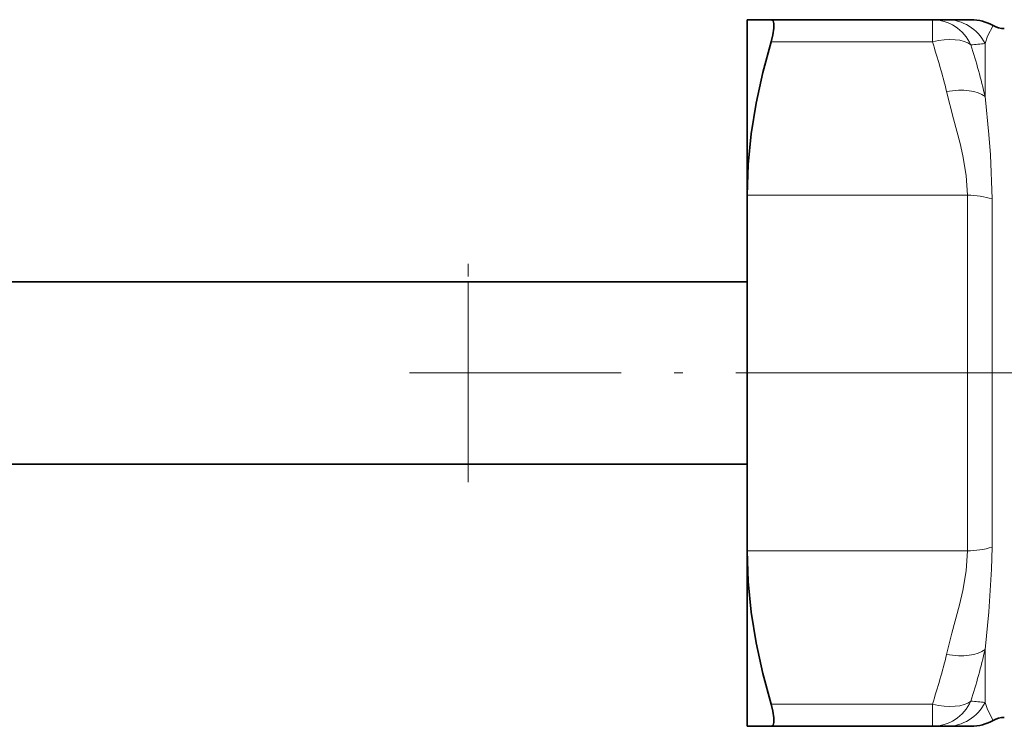
# Model space of a CAD drawing. Extents: x 0 to 210, y 0 to 297.
# Drawn here: x 118 to 140, y 55 to 71 of the extents above; entities that cross this region are included whole.
import ezdxf

# ---------------------------------------------------------------- set-up
doc = ezdxf.new("R2010")
doc.units = 0
doc.linetypes.add('DASHDOT', pattern=[18.5, 12, -3, 0.5, -3])

msp = doc.modelspace()

# ---------------------------------------------------------------- linework, layer by layer
at = {"color": 7, "lineweight": 35}
for p, q in [((134.647568, 70.535927), (135.185318, 70.535927)), ((134.647568, 66.58593), (134.647568, 70.535927)), ((135.185318, 70.535927), (138.817245, 70.535927)), ((138.817245, 70.535927), (139.137207, 70.535927)), ((139.687912, 70.535927), (139.137207, 70.535927)), ((134.647568, 58.750526), (134.647568, 66.58593)), ((113.377396, 64.635933), (128.377396, 64.635933)), ((134.647568, 64.635933), (128.377396, 64.635933)), ((115.089676, 60.535931), (128.377396, 60.535931)), ((134.647568, 60.535931), (128.377396, 60.535931)), ((134.647568, 58.58593), (134.647568, 58.750526)), ((134.647568, 54.635929), (134.647568, 58.58593)), ((134.647568, 54.635929), (135.185318, 54.635929)), ((138.817245, 54.635929), (135.185318, 54.635929)), ((139.137207, 54.635929), (138.817245, 54.635929)), ((139.137207, 54.635929), (139.687912, 54.635929))]:
    msp.add_line(p, q, dxfattribs=at)
at = {"color": 7, "lineweight": 13}
for p, q in [((138.817245, 70.035927), (138.817245, 70.535927)), ((135.188538, 70.035927), (138.817245, 70.035927)), ((140.003235, 68.806549), (140.003235, 69.99926)), ((139.607086, 66.58593), (134.647568, 66.58593)), ((139.607086, 66.58593), (139.607086, 58.58593)), ((140.159851, 66.502594), (140.159851, 58.830429)), ((128.377396, 60.535931), (128.377396, 64.635933)), ((140.159851, 58.830429), (140.159851, 58.669262)), ((139.607086, 58.58593), (134.647568, 58.58593)), ((140.003235, 55.172592), (140.003235, 56.365295)), ((138.817245, 55.135929), (135.188553, 55.135929)), ((138.817245, 55.135929), (138.817245, 54.635929))]:
    msp.add_line(p, q, dxfattribs=at)
at = {"color": 7, "linetype": 'DASHDOT', "lineweight": 13, "ltscale": 0.123}
msp.add_line((128.377396, 60.125931), (128.377396, 65.045929), dxfattribs=at)
at = {"color": 7, "linetype": 'DASHDOT', "lineweight": 13, "ltscale": 0.396929}
msp.add_line((127.054306, 62.58593), (142.931458, 62.58593), dxfattribs=at)
at = {"color": 7, "linetype": 'DASHDOT', "lineweight": 13}
msp.add_line((165.797562, 62.58593), (138.497574, 62.58593), dxfattribs=at)
at = {"color": 7, "lineweight": 35}
for points in [[(135.188538, 70.035927), (135.23053, 70.198273), (135.253418, 70.341736), (135.252533, 70.453003), (135.232819, 70.510216), (135.216705, 70.526726), (135.185318, 70.535927)], [(134.647568, 66.58593), (134.670303, 67.274124), (134.738144, 67.96476), (134.850037, 68.659683), (135.000458, 69.345421), (135.188538, 70.035927)], [(134.647568, 58.58593), (134.670303, 57.897736), (134.738144, 57.2071), (134.850037, 56.512177), (135.000458, 55.826435), (135.188553, 55.135929)], [(135.188538, 55.135929), (135.23053, 54.973587), (135.253418, 54.830124), (135.252533, 54.718857), (135.232819, 54.66164), (135.216705, 54.645134), (135.185318, 54.635929)]]:
    msp.add_lwpolyline(points, dxfattribs=at)
at = {"color": 7, "lineweight": 13}
for points in [[(140.186798, 70.402596), (140.061035, 70.168816), (140.003235, 69.999268)], [(139.137207, 68.917755), (139.296112, 68.302628), (139.441666, 67.746605), (139.504669, 67.471748), (139.579651, 67.028481), (139.607086, 66.58593)], [(140.003235, 68.806549), (140.086243, 67.950363), (140.123108, 67.495377), (140.159851, 66.502594)], [(139.607086, 58.58593), (139.578979, 58.13781), (139.502319, 57.688965), (139.428604, 57.372505), (139.258957, 56.730625), (139.137207, 56.254086)], [(140.159851, 58.669262), (140.150223, 58.168457), (140.085693, 57.215569), (140.003235, 56.365295)], [(140.003235, 55.172592), (140.056931, 55.01339), (140.186798, 54.769264)]]:
    msp.add_lwpolyline(points, dxfattribs=at)
at = {"color": 7, "lineweight": 35}
for centre, radius, start, end in [((139.687912, 69.535927), 1.000001, 60.073576, 90.000084), ((140.436249, 70.83593), 0.5, 240.073462, 269.999997), ((139.687912, 55.635929), 1.000001, 269.999916, 299.926424), ((140.436249, 54.33593), 0.5, 90.000003, 119.926538)]:
    msp.add_arc(centre, radius, start, end, dxfattribs=at)
at = {"color": 7, "lineweight": 13}
for centre, radius, start, end in [((125.611954, 65.649223), 13.914714, 13.585799, 18.376139), ((126.090408, 65.593109), 14.279229, 13.005586, 17.838434), ((137.578583, 92.72049), 22.850232, 275.28487, 276.09114), ((139.623001, 60.373615), 1.787369, 269.489741, 287.483786), ((126.090157, 59.578529), 14.279414, 342.162621, 346.995507), ((125.610779, 59.523323), 13.916036, 341.622707, 346.412598), ((137.57663, 32.431061), 22.870641, 83.909373, 84.714905)]:
    msp.add_arc(centre, radius, start, end, dxfattribs=at)
for centre, major_axis, ratio, start_param, end_param in [((138.817245, 69.535927), (0, 1), 0.959972, 5.158491064, 6.283185307), ((139.137207, 69.535927), (0, -1), 0.977252, 2.052549122, 3.141592654), ((138.817245, 69.535927), (0.949707, 0.313152), 0.48078, 0.292329129, 1.413573087), ((139.137207, 68.417755), (0.972534, 0.232769), 0.489595, 0.368869628, 1.454146987), ((139.607086, 66.08593), (-1, 0), 0.5, 4.126703437, 4.71238898), ((139.137207, 56.754086), (0.972534, -0.232765), 0.489593, 4.829036619, 5.914314776), ((138.817245, 55.635929), (-0.000015, -1), 0.959975, 0.000015794, 1.124703586), ((138.817245, 55.635929), (-0.949707, 0.313156), 0.480781, 1.728021856, 2.849272562), ((139.137207, 55.635929), (0, -1), 0.977253, 0.000004832, 1.089047229)]:
    msp.add_ellipse(centre, major_axis=major_axis, ratio=ratio, start_param=start_param, end_param=end_param, dxfattribs=at)

doc.saveas('drawing.dxf')
